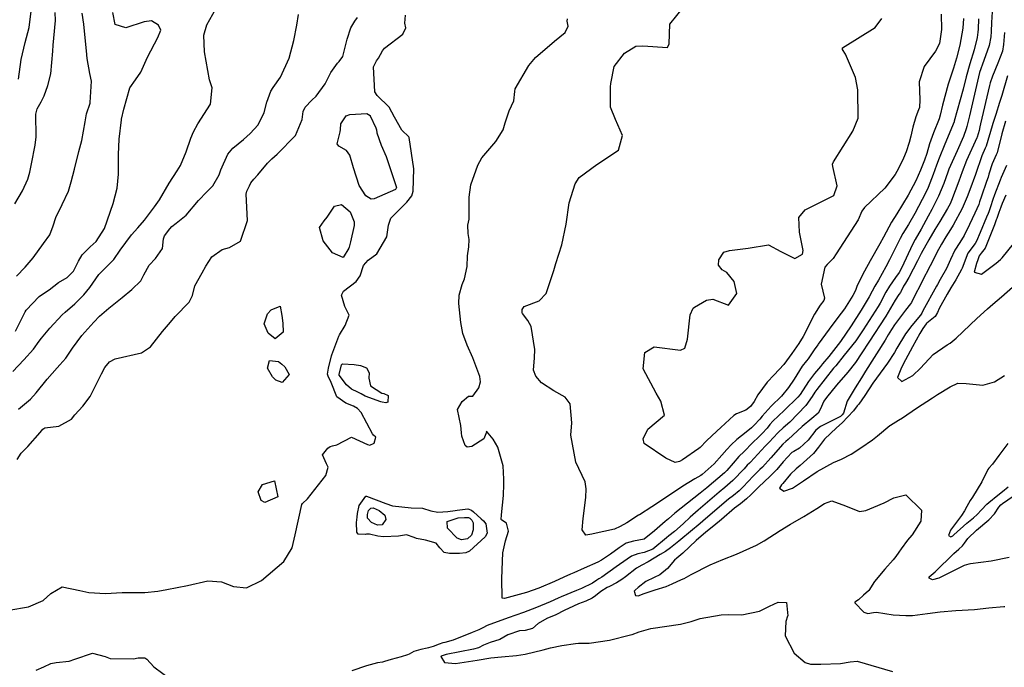
# Model space of a CAD drawing. Units: inches. Extents: x 1339761 to 1345761, y 521445 to 525446.
# Drawn here: x 1343999 to 1344446, y 522166 to 522460 of the extents above; entities that cross this region are included whole.
import ezdxf

# ---------------------------------------------------------------- set-up
doc = ezdxf.new("R2010")
doc.units = ezdxf.units.IN
doc.header["$MEASUREMENT"] = 0
doc.layers.add('Undefined', color=7, linetype='Continuous', true_color=0x1279c7)

msp = doc.modelspace()

# ---------------------------------------------------------------- linework, layer by layer
at = {"layer": 'Undefined'}
for points, elevation in [([(1344427.6115, 522460.2945), (1344427.2905, 522455.9885), (1344425.9625, 522448.236), (1344424.4705, 522442.311), (1344423.064, 522437.743), (1344420.755, 522430.466), (1344418.1445, 522420.999), (1344417.1025, 522416.424), (1344416.5945, 522414.74), (1344414.085, 522408.4525), (1344412.223, 522403.3465), (1344410.937, 522399.0915), (1344409.9325, 522395.947), (1344408.174, 522391.4035), (1344405.9495, 522386.608), (1344402.492, 522380.1505), (1344397.3825, 522371.621), (1344394.9935, 522367.7485), (1344391.298, 522361.0755), (1344389.616, 522357.9785), (1344385.239, 522350.3085), (1344382.657, 522345.5275), (1344380.331, 522341.1025), (1344379.265, 522338.6245), (1344378.597, 522336.84), (1344377.4385, 522334.531), (1344373.563, 522328.5035), (1344370.54, 522324.5105), (1344366.5615, 522319.2), (1344361.664, 522312.336), (1344361.481, 522312.0885), (1344359.853, 522309.8265), (1344357.038, 522305.6815), (1344356.3795, 522304.8465), (1344354.4115, 522302.3195), (1344350.7455, 522296.5175), (1344348.2045, 522292.6665), (1344344.9125, 522288.7805), (1344340.3235, 522284.198), (1344336.177, 522279.741), (1344335.068, 522278.351), (1344332.471, 522275.5025), (1344331.2905, 522274.413), (1344328.918, 522272.388), (1344324.694, 522269.078), (1344322.0515, 522266.59), (1344320.117, 522264.5815), (1344317.8775, 522261.997), (1344314.353, 522257.9725), (1344308.9785, 522253.1355), (1344308.302, 522252.672), (1344305.532, 522251.149), (1344300.095, 522247.796), (1344291.745, 522242.2185), (1344286.0455, 522238.5285), (1344280.4505, 522234.903), (1344280.0375, 522234.6195), (1344274.631, 522231.2195), (1344271.63, 522229.535), (1344269.054, 522228.351), (1344259.3965, 522226.165), (1344258.768, 522225.9915), (1344256.1305, 522225.618), (1344254.388, 522228.0035), (1344254.786, 522233.1535), (1344256.072, 522242.679), (1344256.196, 522246.5835), (1344255.7455, 522249.8145), (1344251.4415, 522258.7275), (1344249.228, 522271.0085), (1344249.751, 522276.6635), (1344249.0005, 522285.344), (1344246.7145, 522288.3715), (1344241.473, 522291.236), (1344235.9405, 522294.786), (1344233.281, 522297.83), (1344232.256, 522300.5585), (1344232.722, 522306.123), (1344232.905, 522309.931), (1344231.154, 522320.4505), (1344229.7715, 522323.202), (1344227.286, 522326.295), (1344227.1905, 522326.634), (1344227.119, 522328.1645), (1344228.029, 522329.432), (1344234.7945, 522332.1395), (1344237.9925, 522335.344), (1344241.5645, 522345.825), (1344242.497, 522348.997), (1344245.2075, 522357.45), (1344247.134, 522366.8505), (1344248.4115, 522376.563), (1344251.1345, 522385.2605), (1344253.0925, 522388.1165), (1344261.05, 522393.995), (1344270.956, 522400.4675), (1344272.713, 522407.2195), (1344269.5385, 522414.4195), (1344267.25, 522420.0205), (1344267.25, 522429.38), (1344267.3405, 522430.868), (1344268.888, 522438.5535), (1344273.6835, 522444.602), (1344278.841, 522447.839), (1344281.922, 522447.9455), (1344293.146, 522447.208), (1344293.8915, 522448.793), (1344294.23, 522457.722), (1344300.6035, 522465.7305)], 354), ([(1343993.925, 522191.512), (1344002.7825, 522193.081), (1344009.541, 522195.8555), (1344013.0355, 522199.154), (1344018.194, 522202.141), (1344026.1535, 522200.5195), (1344030.247, 522199.5435), (1344037.882, 522199.163), (1344045.3075, 522199.473), (1344055.721, 522199.6025), (1344061.533, 522200.1655), (1344065.6635, 522200.858), (1344075.1195, 522202.732), (1344084.2445, 522204.875), (1344090.4395, 522204.439), (1344095.9605, 522202.2065), (1344101.879, 522201.6005), (1344108.633, 522204.9365), (1344118.7935, 522213.5635), (1344122.611, 522219.836), (1344123.953, 522225.6795), (1344127.0795, 522239.5775), (1344127.3735, 522240.043), (1344129.634, 522242.088), (1344137.894, 522252.776), (1344139.014, 522256.5085), (1344138.2205, 522257.9585), (1344136.4365, 522262.061), (1344138.8585, 522265.1635), (1344139.9355, 522265.925), (1344140.8995, 522266.222), (1344142.9525, 522266.712), (1344149.5245, 522270.065), (1344156.837, 522266.867), (1344157.9025, 522266.5185), (1344159.947, 522267.4505), (1344160.5755, 522270.148), (1344159.544, 522271.0995), (1344159.105, 522271.579), (1344154.048, 522281.3375), (1344152.352, 522283.185), (1344150.5205, 522284.15), (1344146.96, 522285.568), (1344142.963, 522288.525), (1344140.3375, 522295.026), (1344138.944, 522297.8015), (1344138.701, 522298.7765), (1344139.149, 522301.4825), (1344140.5265, 522307.011), (1344140.704, 522307.5495), (1344142.468, 522312.4005), (1344143.865, 522315.999), (1344144.1505, 522316.562), (1344146.7445, 522320.8165), (1344148.4705, 522325.5255), (1344146.869, 522328.891), (1344146.4905, 522329.464), (1344145.0775, 522334.6155), (1344145.9665, 522336.4975), (1344151.7105, 522340.927), (1344153.545, 522343.384), (1344155.032, 522348.0885), (1344157.2145, 522350.6065), (1344161.0295, 522353.408), (1344165.6745, 522361.085), (1344166.3955, 522366.44), (1344167.4125, 522369.672), (1344174.7685, 522376.8405), (1344176.963, 522379.7785), (1344177.5785, 522381.9115), (1344177.87, 522391.9985), (1344175.84, 522406.2745), (1344175.579, 522406.6445), (1344172.504, 522409.649), (1344169.049, 522415.541), (1344166.6835, 522420.0035), (1344161.258, 522425.3255), (1344160.172, 522427.0085), (1344159.611, 522438.438), (1344160.9465, 522441.104), (1344161.809, 522442.311), (1344163.603, 522445.7155), (1344164.622, 522446.9485), (1344172.8525, 522453.183), (1344174.221, 522456.075), (1344173.8885, 522458.191), (1344174.1575, 522461.8975)], 350), ([(1343995.688, 522300.0075), (1344000.6945, 522305.2685), (1344005.1485, 522310.071), (1344007.6715, 522313.671), (1344008.6795, 522315.062), (1344012.556, 522319.696), (1344018.0885, 522325.6595), (1344019.5145, 522326.8845), (1344023.89, 522330.7505), (1344028.011, 522334.8435), (1344030.6755, 522338.113), (1344034.76, 522344.0095), (1344037.6165, 522346.8395), (1344041.627, 522350.844), (1344044.4875, 522355.0405), (1344049.5925, 522362.123), (1344052.4295, 522365.191), (1344055.5005, 522368.764), (1344060.089, 522374.7275), (1344062.344, 522377.9525), (1344066.693, 522385.533), (1344070.298, 522391.0675), (1344071.9375, 522393.612), (1344074.4035, 522399.825), (1344076.592, 522406.002), (1344077.7975, 522408.91), (1344079.8165, 522412.5405), (1344085.4825, 522421.427), (1344086.2315, 522428.8135), (1344085.1345, 522432.514), (1344082.742, 522445.1455), (1344082.5085, 522452.759), (1344083.815, 522457.4745), (1344088.01, 522464.8145)], 344), ([(1343996.639, 522376.102), (1344000.122, 522382.101), (1344002.4885, 522387.4185), (1344003.356, 522390.532), (1344004.192, 522394.2715), (1344005.8815, 522402.8645), (1344006.36, 522406.5705), (1344006.224, 522416.8955), (1344006.795, 522419.3095), (1344008.528, 522422.51), (1344009.8655, 522425.229), (1344011.6735, 522429.965), (1344013.037, 522435.2065), (1344013.8495, 522445.4925), (1344013.963, 522448.188), (1344014.402, 522451.4665), (1344015.1015, 522459.515), (1344014.9155, 522463.1045)], 338), ([(1343996.979, 522318.269), (1344001.3415, 522327.1035), (1344001.777, 522327.7775), (1344007.694, 522334.0885), (1344011.0605, 522336.361), (1344012.179, 522337.0865), (1344016.429, 522340.368), (1344020.4285, 522342.66), (1344023.264, 522345.513), (1344025.509, 522350.029), (1344027.1305, 522353.0015), (1344030.906, 522356.6605), (1344033.539, 522359.014), (1344037.32, 522364.8925), (1344041.2805, 522376.259), (1344043.138, 522383.3055), (1344043.756, 522389.614), (1344043.734, 522398.518), (1344044.0895, 522405.596), (1344045.0845, 522414.342), (1344045.1475, 522414.6675), (1344046.125, 522419.145), (1344048.8825, 522428.872), (1344051.3775, 522432.4915), (1344053.8635, 522435.9655), (1344056.851, 522442.8375), (1344061.5445, 522451.7075), (1344062.9045, 522455.0695), (1344061.933, 522457.3545), (1344058.6625, 522459.2655), (1344055.4095, 522458.9085), (1344047.0845, 522456.103), (1344042.182, 522457.578), (1344041.073, 522463.0575)], 342), ([(1343997.3925, 522343.3465), (1344001.2935, 522347.438), (1344004.867, 522351.5465), (1344009.6345, 522358.1245), (1344012.5665, 522362.106), (1344014.0965, 522366.0745), (1344015.2, 522369.885), (1344018.181, 522375.7795), (1344021.0175, 522381.9705), (1344022.2175, 522386.1955), (1344023.665, 522391.9535), (1344025.6655, 522399.9525), (1344027.039, 522404.943), (1344028.574, 522413.382), (1344029.113, 522417.093), (1344030.7685, 522421.8465), (1344030.887, 522422.2105), (1344031.473, 522431.895), (1344030.6815, 522435.295), (1344029.505, 522442.1865), (1344029.22, 522445.675), (1344028.4615, 522453.127), (1344027.8935, 522457.835), (1344027.159, 522462.8065)], 340), ([(1343998.295, 522282.881), (1344003.783, 522287.3855), (1344006.242, 522290.324), (1344011.346, 522296.498), (1344015.8025, 522301.6825), (1344017.0905, 522303.053), (1344019.736, 522306.0245), (1344022.7855, 522310.6195), (1344027.0905, 522316.334), (1344032.541, 522322.4285), (1344035.143, 522325.0575), (1344039.355, 522328.7345), (1344045.317, 522333.5855), (1344049.8175, 522337.243), (1344053.847, 522341.2265), (1344055.2405, 522343.8125), (1344057.7035, 522348.346), (1344060.515, 522351.317), (1344063.669, 522355.896), (1344064.191, 522360.208), (1344064.6605, 522361.638), (1344066.9685, 522364.816), (1344067.9635, 522365.836), (1344069.937, 522367.347), (1344074.4805, 522371.0085), (1344080.013, 522377.633), (1344083.8085, 522381.652), (1344086.537, 522384.3975), (1344089.3975, 522389.336), (1344090.1775, 522391.5365), (1344093.384, 522398.7675), (1344095.6975, 522401.38), (1344100.5465, 522405.352), (1344103.6105, 522408.135), (1344107.1175, 522411.9805), (1344109.8455, 522417.7185), (1344111.127, 522422.3695), (1344112.8665, 522427.307), (1344113.9195, 522429.0415), (1344117.3935, 522433.719), (1344121.309, 522442.381), (1344123.346, 522450.3525), (1344124.737, 522457.402), (1344125.546, 522462.1455)], 346), ([(1343998.31, 522432.8665), (1343999.473, 522441.662), (1344001.323, 522449.482), (1344003.0525, 522456.201), (1344004.033, 522463.64)], 336), ([(1344440.6355, 522463.3585), (1344440.3455, 522458.541), (1344440.24, 522454.4555), (1344440.0765, 522451.9875), (1344439.2995, 522448.1135), (1344436.938, 522441.332), (1344434.9625, 522435.8585), (1344434.4245, 522433.918), (1344430.3435, 522416.193), (1344429.208, 522411.329), (1344428.91, 522410.2345), (1344427.632, 522406.7355), (1344424.734, 522400.1945), (1344421.735, 522393.6175), (1344421.047, 522391.8985), (1344420.553, 522390.5035), (1344418.675, 522385.4275), (1344416.282, 522379.6365), (1344413.2025, 522373.5835), (1344411.576, 522370.577), (1344408.376, 522364.6695), (1344405.6815, 522359.8965), (1344404.643, 522357.921), (1344399.4325, 522346.8625), (1344398.374, 522344.928), (1344396.8145, 522342.713), (1344393.96, 522338.6895), (1344392.44, 522335.948), (1344389.815, 522330.961), (1344388.9555, 522329.545), (1344382.1025, 522318.8625), (1344378.691, 522313.937), (1344373.4875, 522307.3965), (1344369.636, 522302.595), (1344368.9, 522301.723), (1344368.6425, 522301.4205), (1344360.9935, 522291.7235), (1344360.1, 522290.5195), (1344358.9235, 522288.6365), (1344356.04, 522284.456), (1344348.7085, 522276.9955), (1344345.7465, 522274.335), (1344343.5985, 522272.387), (1344343.256, 522272.053), (1344339.287, 522267.8715), (1344337.532, 522265.966), (1344330.8365, 522258.7155), (1344330.466, 522258.351), (1344329.4235, 522257.336), (1344327.95, 522255.756), (1344322.8735, 522250.484), (1344319.2735, 522247.322), (1344316.599, 522245.086), (1344307.0925, 522236.972), (1344303.501, 522233.8165), (1344300.3565, 522230.7785), (1344296.359, 522227.257), (1344293.693, 522225.2475), (1344292.6815, 522224.3825), (1344286.4335, 522219.2115), (1344282.53, 522217.735), (1344279.657, 522217.1835), (1344276.7815, 522216.036), (1344274.781, 522214.632), (1344269.872, 522211.1495), (1344263.326, 522206.492), (1344262.301, 522205.9245), (1344261.952, 522205.749), (1344261.0015, 522205.115), (1344259.139, 522203.8325), (1344254.1115, 522201.359), (1344251.741, 522200.415), (1344244.8665, 522197.5975), (1344243.4285, 522196.9285), (1344239.8325, 522195.277), (1344233.5875, 522192.7245), (1344227.801, 522190.5305), (1344220.793, 522188.108), (1344211.2395, 522184.523), (1344209.2, 522183.5095), (1344207.3815, 522182.63), (1344204.3905, 522181.364), (1344195.8145, 522177.8855), (1344191.936, 522176.87), (1344191.043, 522176.632), (1344189.4155, 522176.02), (1344186.6655, 522175.07), (1344184.4955, 522174.449), (1344183.9845, 522174.321), (1344181.051, 522173.654), (1344177.85, 522172.6635), (1344175.769, 522171.5855), (1344174.9675, 522171.194), (1344172.1855, 522170.3225), (1344167.5505, 522169.035), (1344164.622, 522168.116), (1344163.664, 522167.9065), (1344161.4435, 522167.5365), (1344156.4365, 522166.147), (1344149.683, 522163.9735)], 350), ([(1344417.4375, 522462.3875), (1344417.7295, 522455.37), (1344416.7085, 522449.031), (1344414.919, 522445.581), (1344409.791, 522438.503), (1344407.4865, 522431.5295), (1344407.8895, 522423.4705), (1344407.6285, 522419.936), (1344407.2635, 522418.792), (1344406.051, 522415.6615), (1344404.6525, 522410.923), (1344403.7235, 522406.8565), (1344402.943, 522404.014), (1344401.5865, 522399.8435), (1344400.4525, 522396.8695), (1344398.1855, 522392.269), (1344396.558, 522389.4395), (1344391.97, 522383.194), (1344382.6075, 522374.5235), (1344381.3935, 522372.7545), (1344379.7375, 522368.9325), (1344369.7455, 522353.4525), (1344368.483, 522351.345), (1344365.708, 522348.5225), (1344364.722, 522347.3315), (1344362.949, 522339.5975), (1344364.472, 522333.262), (1344364.2215, 522332.2885), (1344362.4705, 522330.0315), (1344359.956, 522326.058), (1344354.765, 522315.8195), (1344352.8885, 522312.7155), (1344349.631, 522308.078), (1344345.9585, 522303.171), (1344341.5945, 522298.4305), (1344338.43, 522295.06), (1344334.237, 522289.3315), (1344332.584, 522286.3895), (1344330.8295, 522284.049), (1344328.7805, 522282.45), (1344324.515, 522280.6525), (1344323.2825, 522279.97), (1344319.4185, 522276.2895), (1344317.353, 522274.459), (1344315.61, 522272.9195), (1344310.8585, 522268.5115), (1344307.984, 522265.481), (1344307.4125, 522264.952), (1344299.9935, 522259.875), (1344298.6065, 522259.057), (1344296.619, 522258.63), (1344292.3545, 522260.6015), (1344282.5665, 522267.24), (1344282.167, 522269.361), (1344284.2365, 522273.8125), (1344291.783, 522280.1635), (1344290.127, 522286.4505), (1344288.0065, 522290.102), (1344282.11, 522301.1835), (1344282.9245, 522308.6385), (1344287.0855, 522311.12), (1344299.0635, 522309.585), (1344301.0845, 522310.571), (1344302.197, 522314.6275), (1344303.426, 522325.672), (1344304.889, 522328.6815), (1344305.459, 522329.196), (1344310.868, 522332.3285), (1344313.8105, 522332.8315), (1344320.9095, 522330.0805), (1344324.619, 522335.416), (1344323.4335, 522340.8595), (1344320.131, 522344.871), (1344317.9965, 522346.0925), (1344316.305, 522348.3475), (1344316.4685, 522350.7185), (1344318.7155, 522354.11), (1344321.3525, 522354.9125), (1344329.7965, 522356.067), (1344339.0155, 522357.546), (1344344.5885, 522354.4295), (1344350.9595, 522351.26), (1344354.522, 522353.314), (1344354.8255, 522354.9715), (1344353.167, 522363.2725), (1344352.77, 522369.9765), (1344355.7015, 522373.4335), (1344368.6885, 522379.968), (1344370.2615, 522384.322), (1344368.2955, 522393.1735), (1344368.2025, 522394.212), (1344368.5375, 522395.212), (1344377.42, 522409.229), (1344379.7275, 522415.136), (1344379.662, 522427.953), (1344378.563, 522433.573), (1344374.0325, 522444.185), (1344372.6655, 522446.339), (1344372.6395, 522447.0485), (1344387.5785, 522456.277), (1344390.571, 522460.3285)], 356), ([(1343997.6075, 522259.941), (1343999.4885, 522262.796), (1344002.5475, 522265.9125), (1344008.1055, 522272.3015), (1344009.355, 522273.8025), (1344010.2195, 522274.362), (1344016.6535, 522275.0605), (1344022.3605, 522278.31), (1344023.932, 522280.32), (1344027.484, 522284.178), (1344030.8655, 522288.636), (1344036.0365, 522298.861), (1344037.513, 522301.7165), (1344039.6125, 522304.2865), (1344042.136, 522305.678), (1344054.2335, 522308.397), (1344058.2345, 522311.2275), (1344063.778, 522318.162), (1344067.3605, 522322.3415), (1344069.41, 522324.9195), (1344075.775, 522331.5235), (1344077.2725, 522334.5555), (1344078.368, 522338.937), (1344081.6765, 522344.732), (1344083.45, 522347.8455), (1344086.1465, 522352.111), (1344090.8175, 522355.4615), (1344094.1335, 522356.36), (1344099.1595, 522359.187), (1344102.398, 522368.5755), (1344101.696, 522380.573), (1344102.092, 522381.8355), (1344103.2705, 522384.2895), (1344103.865, 522385.642), (1344105.133, 522387.358), (1344107.089, 522389.3615), (1344111.447, 522394.5625), (1344113.3695, 522396.655), (1344115.733, 522398.6585), (1344124.15, 522407.1835), (1344127.164, 522414.538), (1344127.697, 522418.132), (1344128.4715, 522420.0675), (1344131.498, 522423.2225), (1344133.5305, 522425.1365), (1344137.593, 522430.7055), (1344140.25, 522435.8655), (1344143.2615, 522440.0115), (1344144.0305, 522440.765), (1344145.573, 522443.146), (1344147.6395, 522451.0365), (1344149.256, 522456.05), (1344151.0525, 522459.211), (1344152.2815, 522460.8415)], 348), ([(1344434.5065, 522460.155), (1344434.313, 522455.5425), (1344434.2295, 522454.1705), (1344433.903, 522451.7205), (1344432.505, 522446.151), (1344430.5215, 522439.689), (1344428.868, 522433.7915), (1344427.4585, 522428.3145), (1344423.459, 522413.7815), (1344423.347, 522413.4375), (1344419.211, 522403.3065), (1344416.58, 522396.9155), (1344415.3415, 522393.65), (1344413.863, 522389.495), (1344411.5885, 522383.5805), (1344410.489, 522381.238), (1344405.5485, 522371.8165), (1344402.6595, 522366.6965), (1344400.1385, 522362.693), (1344398.813, 522360.3425), (1344393.9725, 522350.643), (1344392.3455, 522347.4925), (1344389.047, 522341.52), (1344387.3955, 522338.7615), (1344386.086, 522336.409), (1344384.7275, 522333.896), (1344381.136, 522327.8285), (1344376.648, 522320.721), (1344371.7005, 522313.6035), (1344366.4585, 522306.7555), (1344363.6295, 522303.451), (1344362.6175, 522302.3005), (1344359.9715, 522299.128), (1344357.161, 522295.461), (1344353.383, 522289.5835), (1344352.393, 522288.2765), (1344346.1925, 522282.2285), (1344341.067, 522277.4145), (1344339.73, 522275.872), (1344338.496, 522274.2085), (1344336.208, 522271.7485), (1344334.659, 522270.35), (1344331.85, 522267.482), (1344327.9845, 522263.5795), (1344325.6455, 522261.299), (1344322.9955, 522258.246), (1344320.112, 522254.9985), (1344319.016, 522253.981), (1344311.0285, 522247.1465), (1344307.972, 522244.654), (1344296.512, 522235.589), (1344293.596, 522232.9875), (1344292.11, 522231.7455), (1344287.187, 522227.496), (1344282.606, 522223.752), (1344277.683, 522222.812), (1344274.4105, 522221.8865), (1344271.175, 522219.7655), (1344267.324, 522216.9695), (1344263.1645, 522214.23), (1344261.527, 522213.3705), (1344255.274, 522210.56), (1344250.636, 522208.5375), (1344249.0465, 522207.8805), (1344246.0045, 522206.502), (1344241.8735, 522204.6105), (1344234.7615, 522201.575), (1344229.1725, 522199.536), (1344219.0615, 522196.778), (1344218.0435, 522196.968), (1344217.874, 522205.8775), (1344218.3445, 522217.6295), (1344219.618, 522223.0695), (1344220.9485, 522227.4535), (1344219.9655, 522230.991), (1344217.8875, 522232.437), (1344217.6545, 522232.717), (1344217.7385, 522234.8345), (1344218.6215, 522243.5495), (1344218.7255, 522248.77), (1344218.81, 522251.0215), (1344218.4545, 522257.141), (1344216.0005, 522265.535), (1344213.945, 522269.253), (1344210.9485, 522272.9225), (1344210.8655, 522272.403), (1344209.741, 522269.3135), (1344204.2925, 522265.8855), (1344202.1595, 522265.5185), (1344201.2135, 522266.34), (1344199.719, 522270.637), (1344199.6305, 522272.032), (1344199.209, 522275.426), (1344197.8035, 522282.678), (1344199.878, 522286.27), (1344202.7365, 522288.682), (1344204.266, 522288.8265), (1344204.6925, 522288.818), (1344207.38, 522292.535), (1344208.1615, 522295.22), (1344207.903, 522297.713), (1344204.701, 522306.222), (1344202.134, 522311.965), (1344200.151, 522317.1595), (1344199.2205, 522322.2235), (1344198.307, 522330.9085), (1344198.5445, 522334.646), (1344199.932, 522339.5045), (1344200.873, 522341.998), (1344202.1775, 522347.739), (1344202.3255, 522352.4735), (1344202.82, 522356.539), (1344203.1035, 522359.876), (1344202.599, 522362.6245), (1344202.47, 522366.381), (1344203.012, 522369.1535), (1344203.033, 522379.15), (1344203.801, 522384.8095), (1344206.9315, 522393.641), (1344208.811, 522396.9935), (1344215.135, 522404.5235), (1344218.4645, 522409.805), (1344219.388, 522412.916), (1344221.273, 522418.366), (1344223.286, 522422.9065), (1344223.739, 522427.2175), (1344223.995, 522428.3825), (1344230.139, 522438.967), (1344233.1305, 522442.667), (1344241.8435, 522450.103), (1344246.673, 522453.975), (1344247.991, 522456.8835), (1344247.565, 522459.1545), (1344247.677, 522460.207)], 352), ([(1344446.2255, 522453.9905), (1344445.9025, 522448.5105), (1344445.319, 522445.4615), (1344443.2835, 522440.0825), (1344440.797, 522434.1165), (1344439.7795, 522431.083), (1344439.4895, 522429.961), (1344435.3665, 522412.4675), (1344435.056, 522411.0735), (1344434.7115, 522409.4705), (1344433.9015, 522406.482), (1344433.768, 522406.1505), (1344429.031, 522395.831), (1344427.0445, 522390.6955), (1344425.5555, 522386.5125), (1344422.2385, 522377.6705), (1344421.588, 522376.1745), (1344420.4295, 522374.0005), (1344416.9145, 522368.1365), (1344414.676, 522364.558), (1344411.829, 522359.798), (1344408.3665, 522353.507), (1344406.763, 522350.312), (1344402.8175, 522342.63), (1344401.275, 522340.0625), (1344400.4635, 522338.66), (1344399.2135, 522336.085), (1344399.09, 522335.885), (1344398.2765, 522334.8875), (1344396.5495, 522332.3295), (1344392.322, 522325.1385), (1344389.5155, 522320.771), (1344387.509, 522317.721), (1344378.5885, 522304.082), (1344375.113, 522299.6435), (1344369.956, 522293.8075), (1344365.334, 522288.151), (1344364.177, 522286.4755), (1344362.5105, 522282.7345), (1344361.646, 522280.984), (1344358.777, 522278.551), (1344354.344, 522274.984), (1344347.9575, 522269.1085), (1344346.8785, 522268.1495), (1344345.637, 522266.9225), (1344340.158, 522260.76), (1344336.2715, 522256.4855), (1344335.165, 522255.3895), (1344332.0325, 522252.345), (1344327.6075, 522247.55), (1344325.7955, 522245.706), (1344323.114, 522243.587), (1344320.838, 522241.9435), (1344318.835, 522240.33), (1344309.1955, 522231.93), (1344308.006, 522230.9325), (1344303.5625, 522227.2535), (1344299.1825, 522223.6015), (1344298.3165, 522222.9065), (1344294.589, 522219.8265), (1344292.207, 522218.217), (1344289.894, 522216.879), (1344284.3865, 522213.431), (1344281.439, 522212.002), (1344279.104, 522210.673), (1344274.006, 522206.677), (1344272.372, 522205.4385), (1344270.051, 522203.9535), (1344266.82, 522202.328), (1344265.775, 522201.809), (1344262.9315, 522199.9535), (1344260.4195, 522198.0055), (1344258.9305, 522196.994), (1344256.0575, 522195.5955), (1344252.7765, 522194.366), (1344250.4225, 522193.3865), (1344246.2125, 522191.291), (1344242.363, 522189.458), (1344238.313, 522187.731), (1344234.3955, 522185.494), (1344231.839, 522183.1735), (1344228.453, 522182.208), (1344225.919, 522182.104), (1344220.5445, 522180.35), (1344217.018, 522178.256), (1344212.651, 522176.8315), (1344209.5165, 522175.556), (1344207.2255, 522174.4015), (1344205.0775, 522173.7605), (1344192.653, 522171.3185), (1344192.0875, 522171.182), (1344190.2945, 522170.6095), (1344190.101, 522170.4155), (1344191.8085, 522167.7245), (1344196.799, 522167.2225), (1344206.6485, 522168.809), (1344212.907, 522169.783), (1344217.7855, 522170.366), (1344224.6215, 522170.9745), (1344228.4275, 522171.549), (1344236.682, 522173.5665), (1344239.9735, 522174.433), (1344245.222, 522175.4725), (1344251.3855, 522176.443), (1344252.741, 522176.4965), (1344257.6155, 522176.469), (1344266.817, 522177.954), (1344276.3075, 522180.242), (1344277.052, 522180.4695), (1344280.3385, 522181.67), (1344285.5925, 522183.117), (1344299.0215, 522185.1935), (1344303.888, 522186.3955), (1344308.0535, 522187.7145), (1344317.599, 522189.451), (1344320.8575, 522189.5555), (1344326.9495, 522189.4455), (1344334.944, 522191.122), (1344339.5055, 522193.399), (1344343.386, 522195.1335), (1344347.2535, 522194.9655), (1344347.766, 522189.0145), (1344347.7025, 522188.7635), (1344346.911, 522186.4025), (1344346.671, 522179.8395), (1344350.6895, 522172.0075), (1344355.6965, 522167.7565), (1344358.1965, 522167.004), (1344362.7745, 522166.917), (1344371.7685, 522167.2535), (1344376.176, 522168.058), (1344379.386, 522168.3085), (1344395.3765, 522163.644)], 348), ([(1344447.6025, 522434.3705), (1344445.007, 522425.345), (1344444.028, 522422.1985), (1344442.323, 522416.7645), (1344441.0075, 522412.579), (1344440.704, 522411.59), (1344437.903, 522402.386), (1344437.4975, 522401.379), (1344436.0325, 522397.9545), (1344433.0415, 522389.492), (1344430.5685, 522382.513), (1344429.386, 522379.3715), (1344427.084, 522374.082), (1344422.9935, 522366.382), (1344421.8055, 522364.4335), (1344419.682, 522361.19), (1344417.614, 522357.821), (1344415.6105, 522354.0815), (1344413.545, 522349.944), (1344412.5505, 522348.02), (1344408.798, 522340.687), (1344407.7815, 522338.6905), (1344405.841, 522335.0515), (1344403.9675, 522331.271), (1344403.614, 522330.6985), (1344401.2795, 522327.8345), (1344396.337, 522321.1515), (1344394.955, 522319.0235), (1344393.4735, 522316.555), (1344392.0755, 522314.1695), (1344383.187, 522300.163), (1344381.3015, 522297.1335), (1344378.471, 522292.5965), (1344374.852, 522286.4855), (1344373.108, 522281.0795), (1344372.571, 522280.2345), (1344371.7605, 522279.5545), (1344362.712, 522274.954), (1344360.498, 522273.232), (1344357.036, 522268.825), (1344353.0955, 522265.083), (1344350.489, 522263.6755), (1344349.7095, 522263.1265), (1344345.771, 522258.844), (1344342.8125, 522255.497), (1344341.697, 522254.2595), (1344339.863, 522252.4285), (1344334.5855, 522247.461), (1344331.045, 522243.925), (1344329.099, 522242.115), (1344326.3245, 522239.8875), (1344323.6545, 522237.818), (1344317.6885, 522232.783), (1344314.202, 522229.7945), (1344310.656, 522226.883), (1344306.1995, 522223.124), (1344303.1255, 522220.2475), (1344300.0905, 522217.3405), (1344297.349, 522215.1505), (1344296.3335, 522214.2215), (1344293.1465, 522210.518), (1344289.745, 522207.6025), (1344287.042, 522206.3565), (1344283.303, 522204.538), (1344279.906, 522201.871), (1344278.404, 522200.595), (1344278.041, 522200.107), (1344278.565, 522198.162), (1344279.7685, 522198.075), (1344282.548, 522199.0955), (1344287.6275, 522200.755), (1344292.54, 522202.239), (1344295.3555, 522203.4525), (1344299.579, 522205.431), (1344300.769, 522205.98), (1344303.954, 522207.652), (1344312.5565, 522212.051), (1344318.329, 522214.5865), (1344324.573, 522216.964), (1344333.6565, 522221.018), (1344337.1435, 522223.0685), (1344344.394, 522227.6485), (1344349.0465, 522230.602), (1344350.1085, 522231.261), (1344355.0705, 522234.0935), (1344360.952, 522237.682), (1344364.447, 522240.0235), (1344367.9005, 522241.2265), (1344374.0905, 522238.9355), (1344380.3265, 522236.3545), (1344383.335, 522236.734), (1344386.8855, 522238.25), (1344391.6775, 522240.2265), (1344395.9685, 522242.5335), (1344401.441, 522243.883), (1344408.6025, 522236.9005), (1344408.296, 522231.9605), (1344404.285, 522225.819), (1344404.142, 522225.647), (1344402.2635, 522223.324), (1344399.3625, 522219.375), (1344398.3435, 522217.837), (1344396.955, 522215.937), (1344395.7015, 522214.456), (1344391.8675, 522210.104), (1344387.2485, 522204.5215), (1344384.5845, 522200.3945), (1344384.5075, 522200.3), (1344382.286, 522198.265), (1344379.949, 522196.162), (1344378.344, 522195.1295), (1344378.2475, 522194.8485), (1344382.3335, 522190.6825), (1344384.1945, 522190.0735), (1344386.774, 522190.5215), (1344388.06, 522190.552), (1344395.702, 522189.3535), (1344401.4305, 522189.035), (1344404.4805, 522189.1495), (1344411.3065, 522189.9765), (1344417.0235, 522190.8125), (1344424.1225, 522191.2895), (1344432.664, 522191.871), (1344439.157, 522192.5415), (1344445.9455, 522193.21), (1344446.455, 522193.2025)], 346), ([(1344446.7535, 522413.73), (1344445.125, 522407.912), (1344442.904, 522399.3285), (1344442.523, 522398.3405), (1344440.725, 522394.3805), (1344439.184, 522389.5675), (1344438.8275, 522388.219), (1344438.1755, 522386.2555), (1344435.7955, 522379.6055), (1344434.9915, 522377.038), (1344434.5575, 522375.796), (1344432.816, 522371.8995), (1344430.3565, 522366.8075), (1344427.962, 522361.7095), (1344425.957, 522358.5425), (1344423.7265, 522355.1455), (1344421.783, 522350.833), (1344419.9915, 522346.785), (1344417.073, 522341.78), (1344415.782, 522339.418), (1344415.4335, 522338.757), (1344409.1195, 522327.5205), (1344408.673, 522326.507), (1344408.138, 522325.511), (1344404.232, 522320.9005), (1344401.36, 522317.1095), (1344397.437, 522310.5955), (1344396.311, 522308.583), (1344393.059, 522303.7085), (1344386.431, 522294.623), (1344382.8905, 522289.113), (1344380.0525, 522285.105), (1344379.402, 522284.302), (1344377.631, 522282.134), (1344372.457, 522276.566), (1344369.954, 522274.389), (1344364.553, 522269.2545), (1344361.8335, 522265.6265), (1344359.4715, 522262.664), (1344353.499, 522257.254), (1344351.581, 522255.766), (1344349.1245, 522253.321), (1344345.5985, 522249.053), (1344345.035, 522248.4765), (1344344.1185, 522246.9335), (1344346.006, 522245.6255), (1344350.0085, 522246.9785), (1344354.887, 522250.321), (1344361.153, 522254.534), (1344368.563, 522258.5515), (1344372.225, 522260.132), (1344376.6055, 522262.3695), (1344381.0395, 522265.245), (1344386.2685, 522268.959), (1344388.5705, 522270.7885), (1344394.2235, 522275.404), (1344394.476, 522275.581), (1344398.164, 522277.8485), (1344399.867, 522278.92), (1344406.3375, 522283.227), (1344413.543, 522288.0705), (1344415.9, 522289.479), (1344421.5945, 522293.065), (1344425.091, 522294.6845), (1344428.8285, 522294.515), (1344436.3955, 522293.7365), (1344441.8105, 522295.322), (1344446.3215, 522298.0985)], 344), ([(1344447.157, 522393.607), (1344444.791, 522388.0655), (1344444.333, 522386.8255), (1344441.7125, 522380.292), (1344440.9535, 522378.132), (1344439.9635, 522374.7995), (1344439.1915, 522372.5485), (1344438.855, 522371.716), (1344438.148, 522370.0955), (1344435.286, 522363.145), (1344433.5895, 522359.1215), (1344432.937, 522358.182), (1344429.6355, 522353.7485), (1344427.033, 522346.975), (1344426.7945, 522346.357), (1344424.158, 522341.64), (1344421.8975, 522337.904), (1344420.23, 522335.0505), (1344416.6375, 522328.63), (1344415.9105, 522326.745), (1344414.849, 522324.9335), (1344410.9945, 522321.9225), (1344410.7385, 522321.6665), (1344409.195, 522319.475), (1344407.8365, 522317.162), (1344404.545, 522311.227), (1344401.3575, 522305.2565), (1344399.4795, 522301.747), (1344397.6385, 522297.256), (1344399.646, 522295.439), (1344404.708, 522298.107), (1344408.0485, 522301.4115), (1344413.92, 522307.713), (1344420.19, 522312.0735), (1344421.5505, 522312.8285), (1344424.398, 522315.154), (1344433.709, 522324.078), (1344438.5935, 522328.411), (1344440.9815, 522330.494), (1344444.906, 522333.852), (1344451.2355, 522339.517)], 342), ([(1344446.888, 522380.1275), (1344445.287, 522376.265), (1344444.5865, 522374.6375), (1344443.652, 522372.2325), (1344442.7685, 522369.4125), (1344442.568, 522368.866), (1344441.697, 522366.6315), (1344437.495, 522356.0695), (1344435.6805, 522353.6805), (1344434.758, 522352.5375), (1344434.1445, 522350.7575), (1344433.5765, 522348.962), (1344432.4395, 522345.147), (1344435.87, 522344.144), (1344442.454, 522349.1205), (1344444.445, 522350.869), (1344445.1655, 522351.5945), (1344450.3255, 522358.044)], 340), ([(1344447.8395, 522267.2605), (1344443.724, 522261.844), (1344440.824, 522257.8145), (1344439.2365, 522256.0625), (1344438.769, 522255.4065), (1344435.943, 522249.802), (1344431.7195, 522242.9115), (1344430.7245, 522241.347), (1344429.2225, 522238.5725), (1344428.1585, 522236.6905), (1344426.71, 522234.573), (1344421.755, 522227.824), (1344420.7775, 522225.4805), (1344421.894, 522224.8465), (1344422.8005, 522225.354), (1344423.2255, 522225.7335), (1344429.2095, 522231.048), (1344432.1435, 522233.545), (1344433.811, 522235.05), (1344435.8385, 522237.0585), (1344438.263, 522239.632), (1344439.093, 522240.429), (1344443.189, 522243.742), (1344445.386, 522245.5095), (1344447.9455, 522247.552)], 344), ([(1344448.477, 522215.4145), (1344440.1665, 522213.7115), (1344430.8515, 522212.5475), (1344430.027, 522212.4565), (1344427.9915, 522211.8805), (1344416.46, 522206.0225), (1344413.591, 522205.3335), (1344412.0875, 522206.013), (1344412.1225, 522206.6285), (1344414.707, 522208.903), (1344423.3235, 522217.3345), (1344425.5305, 522219.2895), (1344427.246, 522220.711), (1344428.1805, 522221.9575), (1344429.5765, 522224.023), (1344433.596, 522227.9405), (1344439.188, 522232.5715), (1344441.6865, 522235.321), (1344443.6455, 522238.32), (1344444.6755, 522239.4355), (1344445.347, 522239.934), (1344452.6935, 522245.046)], 346), ([(1344006.318, 522164.199), (1344009.829, 522165.7105), (1344013.012, 522167.245), (1344015.385, 522167.7385), (1344021.3445, 522168.415), (1344023.8425, 522169.29), (1344031.964, 522172.0135), (1344037.6275, 522170.495), (1344039.944, 522169.5415), (1344050.498, 522169.4585), (1344052.624, 522169.8475), (1344055.715, 522169.85), (1344056.645, 522169.2745), (1344059.7115, 522165.807), (1344068.0045, 522159.765)], 352)]:
    msp.add_lwpolyline(points, dxfattribs=dict(at, elevation=elevation))
for points, elevation in [([(1344160.645, 522410.683), (1344160.8705, 522409.698), (1344161.031, 522408.371), (1344163.1055, 522402.8315), (1344165.296, 522397.727), (1344170.001, 522383.6275), (1344169.554, 522382.6605), (1344159.909, 522378.362), (1344158.451, 522378.261), (1344156.106, 522379.833), (1344153.133, 522384.539), (1344150.451, 522392.5085), (1344148.8565, 522398.2425), (1344147.292, 522400.4525), (1344143.817, 522402.33), (1344143.078, 522403.3915), (1344144.439, 522408.793), (1344144.55, 522409.8925), (1344144.8085, 522412.5415), (1344147.1415, 522416.071), (1344148.808, 522416.737), (1344156.523, 522417.2355), (1344158.0255, 522416.2815), (1344158.1385, 522416.0635)], 350), ([(1344141.885, 522375.0325), (1344145.0625, 522375.8995), (1344148.987, 522372.479), (1344150.7675, 522368.021), (1344150.791, 522366.3535), (1344149.071, 522358.9485), (1344148.477, 522356.481), (1344148.3355, 522356.011), (1344145.8415, 522351.728), (1344140.9855, 522353.9325), (1344136.755, 522359.284), (1344135.0435, 522365.411), (1344137.1995, 522368.4225), (1344138.586, 522370.054)], 350), ([(1344111.6975, 522317.412), (1344109.9345, 522321.6105), (1344111.347, 522326.204), (1344113.145, 522328.04), (1344117.1, 522329.617), (1344117.959, 522325.352), (1344118.355, 522321.952), (1344118.582, 522317.897), (1344114.93, 522314.7835)], 350), ([(1344112.3865, 522304.9695), (1344116.3735, 522304.49), (1344117.9265, 522303.2995), (1344119.2725, 522302.0475), (1344121.2885, 522298.569), (1344118.0215, 522295.032), (1344115.2365, 522295.9895), (1344113.684, 522297.486), (1344111.395, 522301.424)], 350), ([(1344164.2585, 522290.024), (1344166.285, 522289.123), (1344166.088, 522285.954), (1344165.128, 522285.7015), (1344163.5245, 522286.0025), (1344162.935, 522286.1355), (1344155.7465, 522288.785), (1344154.0375, 522289.8495), (1344152.4755, 522290.61), (1344149.5315, 522291.905), (1344147.3245, 522293.921), (1344144.0215, 522298.3505), (1344143.9485, 522298.663), (1344144.9835, 522303.014), (1344145.4785, 522303.485), (1344150.7315, 522303.074), (1344153.5985, 522302.7095), (1344156.465, 522301.6385), (1344157.6615, 522299.327), (1344157.525, 522296.992), (1344158.141, 522293.4055), (1344163.301, 522290.1865)], 352), ([(1344108.5025, 522241.2735), (1344107.162, 522245.246), (1344109.0885, 522248.6495), (1344114.63, 522250.221), (1344116.1555, 522242.995), (1344110.236, 522240.4005)], 350), ([(1344202.494, 522237.51), (1344204.1405, 522236.962), (1344205.0235, 522236.2575), (1344208.503, 522232.9615), (1344209.5065, 522232.074), (1344210.6295, 522230.752), (1344211.2135, 522226.5055), (1344210.317, 522224.7985), (1344203.2485, 522218.389), (1344201.584, 522217.519), (1344198.6015, 522217.2265), (1344194.049, 522217.199), (1344191.7215, 522217.7485), (1344189.7205, 522219.892), (1344188.045, 522222.009), (1344183.168, 522223.258), (1344179.079, 522224.088), (1344178.001, 522224.6045), (1344174.641, 522225.698), (1344170.8625, 522225.1955), (1344164.138, 522224.782), (1344161.522, 522225.1665), (1344157.7945, 522225.987), (1344156.329, 522225.9765), (1344155.869, 522225.906), (1344152.6105, 522225.9915), (1344151.9705, 522226.908), (1344151.852, 522231.36), (1344152.0865, 522233.7445), (1344152.252, 522235.504), (1344153.115, 522239.02), (1344156.072, 522243.2535), (1344156.338, 522243.2995), (1344165.1405, 522239.9965), (1344168.162, 522238.8745), (1344176.6205, 522238.0205), (1344181.8035, 522237.797), (1344185.6325, 522236.641), (1344188.778, 522236.012), (1344193.35, 522236.3665), (1344196.751, 522236.838), (1344197.561, 522236.954)], 352), ([(1344164.79, 522234.695), (1344165.239, 522232.758), (1344163.492, 522230.2935), (1344161.469, 522230.212), (1344158.601, 522231.2865), (1344156.9105, 522233.275), (1344156.88, 522234.9895), (1344156.947, 522235.575), (1344157.232, 522236.739), (1344158.3155, 522237.891), (1344159.435, 522237.972), (1344162.1945, 522236.859)], 354), ([(1344199.637, 522223.479), (1344197.594, 522224.18), (1344193.15, 522228.8475), (1344193.0365, 522231.8315), (1344198.1085, 522233.4555), (1344200.9775, 522233.5725), (1344202.778, 522233.604), (1344203.3205, 522233.393), (1344204.2755, 522232.4375), (1344204.8565, 522231.2315), (1344204.884, 522228.04), (1344204.1085, 522225.5405), (1344202.287, 522223.9395)], 354)]:
    msp.add_lwpolyline(points, close=True, dxfattribs=dict(at, elevation=elevation))

doc.saveas('drawing.dxf')
